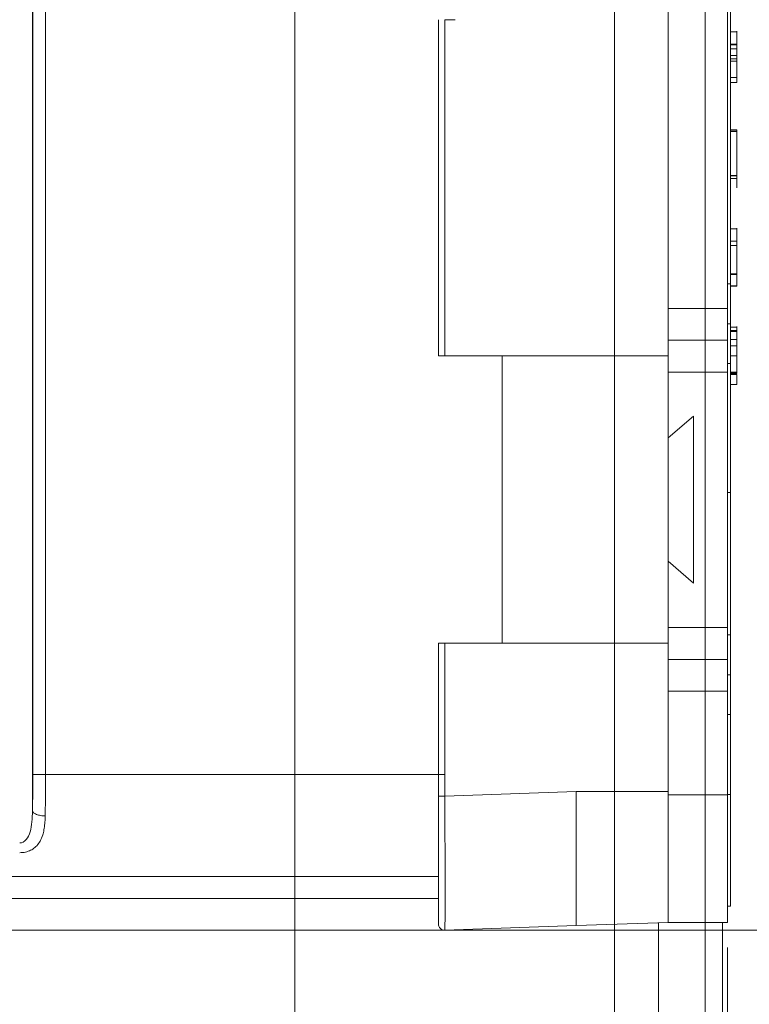
# Model space of a CAD drawing. Units: inches. Extents: x 0 to 46.8, y 0 to 33.1.
# Drawn here: x 28.5 to 29.6, y 13.5 to 15 of the extents above; entities that cross this region are included whole.
import ezdxf

# ---------------------------------------------------------------- set-up
doc = ezdxf.new("R2010")
doc.units = ezdxf.units.IN
doc.header["$MEASUREMENT"] = 0
doc.styles.add('SLDTEXTSTYLE0', font='TXT', dxfattribs={"width": 0.75})
doc.dimstyles.new('SLDDIMSTYLE0', dxfattribs={"dimtxt": 0.137795, "dimasz": 0.13, "dimexe": 0, "dimexo": 0.0625, "dimgap": 0.034449, "dimtad": 0, "dimtih": 1, "dimtoh": 1, "dimdec": 3, "dimrnd": 1e-09, "dimzin": 0, "dimdsep": 46, "dimtxsty": 'SLDTEXTSTYLE0', "dimblk1": 'NONE', "dimblk2": 'NONE', "dimsah": 1, "dimcen": 0.09, "dimadec": 0, "dimazin": 0, "dimtfac": 1, "dimtdec": 3, "dimtofl": 0, "dimtmove": 0, "dimatfit": 3, "dimldrblk": 'NONE', "dimfxl": 1, "dimfrac": 2, "dimtolj": 1, "dimtzin": 12, "dimarcsym": 0})
doc.dimstyles.new('SLDDIMSTYLE2', dxfattribs={"dimtxt": 0.137795, "dimasz": 0.13, "dimexe": 0, "dimexo": 0.0625, "dimgap": 0.034449, "dimtad": 0, "dimtih": 1, "dimtoh": 1, "dimdec": 3, "dimrnd": 1e-09, "dimzin": 12, "dimdsep": 46, "dimtxsty": 'SLDTEXTSTYLE0', "dimblk1": 'NONE', "dimblk2": 'NONE', "dimsah": 1, "dimcen": 0.09, "dimadec": 0, "dimazin": 3, "dimtfac": 1, "dimtdec": 3, "dimtofl": 0, "dimtmove": 0, "dimatfit": 3, "dimldrblk": 'NONE', "dimfxl": 1, "dimfrac": 2, "dimtolj": 1, "dimtzin": 12, "dimarcsym": 0})

# ---------------------------------------------------------------- blocks, each defined once
blk = doc.blocks.new('_D_56')
at = {"color": 7, "linetype": 'Continuous', "lineweight": 0, "transparency": 16777216}
blk.add_line((28.8926, 15.1371), (28.8926, 12.8496), dxfattribs=at)
at = {"color": 7, "linetype": 'Continuous', "lineweight": 0, "transparency": 16777216, "char_height": 0.1378, "attachment_point": 1, "rotation": 90, "style": 'SLDTEXTSTYLE0'}
for s, insert in [('2X', (28.8243, 12.6366)), ('4.616', (28.8243, 12.1268))]:
    blk.add_mtext(s, dxfattribs=dict(at, insert=insert))
blk = doc.blocks.new('_NONE')
blk = doc.blocks.new('_D_57')
at = {"color": 7, "linetype": 'Continuous', "lineweight": 0, "transparency": 16777216}
for p, q in [((29.3936, 13.2433), (29.3936, 15.8425)), ((29.1287, 13.0465), (29.3936, 13.2433)), ((29.1287, 13.0465), (29.1287, 12.8496))]:
    blk.add_line(p, q, dxfattribs=at)
at = {"color": 7, "linetype": 'Continuous', "lineweight": 0, "transparency": 16777216, "insert": (29.0605, 12.3914), "char_height": 0.1378, "attachment_point": 1, "rotation": 90, "style": 'SLDTEXTSTYLE0'}
blk.add_mtext('5.117', dxfattribs=at)
blk = doc.blocks.new('_D_58')
at = {"color": 7, "linetype": 'Continuous', "lineweight": 0, "transparency": 16777216}
for p, q in [((29.5356, 13.2433), (29.5356, 17.1203)), ((29.3517, 13.0465), (29.5356, 13.2433)), ((29.3517, 13.0465), (29.3517, 12.8496))]:
    blk.add_line(p, q, dxfattribs=at)
at = {"color": 7, "linetype": 'Continuous', "lineweight": 0, "transparency": 16777216, "insert": (29.2835, 12.3914), "char_height": 0.1378, "attachment_point": 1, "rotation": 90, "style": 'SLDTEXTSTYLE0'}
blk.add_mtext('5.259', dxfattribs=at)
blk = doc.blocks.new('_D_59')
at = {"color": 7, "linetype": 'Continuous', "lineweight": 0, "transparency": 16777216}
blk.add_line((29.5706, 13.5445), (29.5706, 12.8496), dxfattribs=at)
at = {"color": 7, "linetype": 'Continuous', "lineweight": 0, "transparency": 16777216, "insert": (29.5023, 12.3914), "char_height": 0.1378, "attachment_point": 1, "rotation": 90, "style": 'SLDTEXTSTYLE0'}
blk.add_mtext('5.294', dxfattribs=at)
blk = doc.blocks.new('_D_60')
at = {"color": 7, "linetype": 'Continuous', "lineweight": 0, "transparency": 16777216}
blk.add_line((24.5216, 13.5714), (30.3936, 13.5714), dxfattribs=at)
at = {"color": 7, "linetype": 'Continuous', "lineweight": 0, "transparency": 16777216, "insert": (30.3936, 13.6396), "char_height": 0.1378, "attachment_point": 1, "style": 'SLDTEXTSTYLE0'}
blk.add_mtext('0.000', dxfattribs=at)
blk = doc.blocks.new('_D_61')
at = {"color": 7, "linetype": 'Continuous', "lineweight": 0, "transparency": 16777216}
blk.add_line((28.932, 15.1765), (30.3936, 15.1765), dxfattribs=at)
at = {"color": 7, "linetype": 'Continuous', "lineweight": 0, "transparency": 16777216, "insert": (30.3936, 15.2447), "char_height": 0.1378, "attachment_point": 1, "style": 'SLDTEXTSTYLE0'}
blk.add_mtext('1.605', dxfattribs=at)
blk = doc.blocks.new('_D_62')
at = {"color": 7, "linetype": 'Continuous', "lineweight": 0, "transparency": 16777216}
blk.add_line((28.932, 18.3265), (30.3936, 18.3265), dxfattribs=at)
at = {"color": 7, "linetype": 'Continuous', "lineweight": 0, "transparency": 16777216, "insert": (30.3936, 18.3947), "char_height": 0.1378, "attachment_point": 1, "style": 'SLDTEXTSTYLE0'}
blk.add_mtext('4.755', dxfattribs=at)

msp = doc.modelspace()

# ---------------------------------------------------------------- linework, layer by layer
at = {"color": 144, "linetype": 'Continuous', "lineweight": 0}
for p, q in [((28.4816, 19.3839), (28.4816, 13.7586)), ((28.4822, 19.327), (28.4822, 13.8155)), ((28.5022, 19.327), (28.5022, 13.8155)), ((29.4776, 15.3423), (29.4776, 14.5458)), ((29.5706, 14.5458), (29.5706, 15.3423)), ((29.5756, 15.3428), (29.5756, 14.5843)), ((29.1176, 14.9981), (29.1176, 14.4713)), ((29.1279, 14.9981), (29.1279, 14.4713)), ((29.5854, 14.979), (29.5756, 14.979)), ((29.5854, 14.9587), (29.5854, 14.979)), ((29.5854, 14.9587), (29.5756, 14.9587)), ((29.5854, 14.9525), (29.5854, 14.9587)), ((29.5854, 14.9464), (29.5854, 14.9513)), ((29.5854, 14.9225), (29.5854, 14.9494)), ((29.5854, 14.942), (29.5756, 14.942)), ((29.5854, 14.9369), (29.5756, 14.9369)), ((29.5854, 14.9334), (29.5756, 14.9334)), ((29.5854, 14.9189), (29.5854, 14.9191)), ((29.5854, 14.9143), (29.5854, 14.9189)), ((29.5854, 14.9083), (29.5854, 14.8995)), ((29.5854, 14.8995), (29.5756, 14.8995)), ((29.5854, 14.8257), (29.5756, 14.8257)), ((29.5854, 14.8248), (29.5756, 14.8248)), ((29.5854, 14.823), (29.5756, 14.823)), ((29.5854, 14.823), (29.5854, 14.8248)), ((29.5854, 14.7541), (29.5854, 14.823)), ((29.5854, 14.7541), (29.5756, 14.7541)), ((29.5854, 14.7491), (29.5756, 14.7491)), ((29.5854, 14.6706), (29.5756, 14.6706)), ((29.5854, 14.6503), (29.5854, 14.6706)), ((29.5854, 14.6512), (29.5756, 14.6512)), ((29.5756, 14.645), (29.5756, 14.6437)), ((29.5756, 14.645), (29.5756, 14.6437)), ((29.5854, 14.6441), (29.5756, 14.6441)), ((29.5854, 14.6441), (29.5854, 14.6503)), ((29.5854, 14.6442), (29.5854, 14.645)), ((29.5854, 14.6441), (29.5854, 14.645)), ((29.5854, 14.6441), (29.5854, 14.645)), ((29.5854, 14.6433), (29.5854, 14.645)), ((29.5854, 14.5999), (29.5756, 14.5999)), ((29.5854, 14.5991), (29.5854, 14.6011)), ((29.5854, 14.5991), (29.5854, 14.6003)), ((29.5854, 14.5991), (29.5854, 14.6001)), ((29.5854, 14.5814), (29.5854, 14.5999)), ((29.5854, 14.5997), (29.5854, 14.5991)), ((29.5756, 14.5843), (29.5706, 14.5843)), ((29.5854, 14.5814), (29.5756, 14.5814)), ((29.5706, 14.5218), (29.5756, 14.5218)), ((29.5706, 14.4593), (29.5706, 14.5218)), ((29.5854, 14.5164), (29.5756, 14.5164)), ((29.5854, 14.5111), (29.5756, 14.5111)), ((29.5854, 14.5096), (29.5756, 14.5096)), ((29.5854, 14.4961), (29.5854, 14.5164)), ((29.4776, 14.4958), (29.5706, 14.4958)), ((29.5854, 14.487), (29.5756, 14.487)), ((29.5854, 14.4961), (29.5854, 14.497)), ((29.5854, 14.4961), (29.5854, 14.497)), ((29.5854, 14.4457), (29.5854, 14.4961)), ((29.5706, 14.4593), (29.5756, 14.4593)), ((29.5756, 14.4593), (29.5756, 14.0343)), ((29.4776, 14.4458), (29.5706, 14.4458)), ((29.5854, 14.4457), (29.5756, 14.4457)), ((29.5854, 14.4449), (29.5756, 14.4449)), ((29.5854, 14.4422), (29.5756, 14.4422)), ((29.5854, 14.4449), (29.5854, 14.4459)), ((29.5854, 14.4449), (29.5854, 14.4457)), ((29.5854, 14.4263), (29.5756, 14.4263)), ((29.5706, 14.2573), (29.5756, 14.2573)), ((29.4776, 14.0458), (29.5706, 14.0458)), ((29.5706, 14.0458), (29.5706, 13.9958)), ((29.5706, 14.0343), (29.5756, 14.0343)), ((29.5706, 13.9718), (29.5706, 14.0343)), ((29.5756, 14.0343), (29.5756, 13.9718)), ((29.1176, 14.0213), (29.1176, 13.7815)), ((29.1279, 14.0213), (29.1279, 13.7815)), ((29.5706, 13.9958), (29.4776, 13.9958)), ((29.5706, 13.9458), (29.5706, 13.9958)), ((29.5756, 13.9718), (29.5706, 13.9718)), ((29.5706, 13.9458), (29.4776, 13.9458)), ((29.4776, 13.9458), (29.4776, 13.7838)), ((29.5706, 13.7838), (29.5706, 13.9458)), ((29.5756, 13.9093), (29.5706, 13.9093)), ((29.5756, 13.9093), (29.5756, 13.7843)), ((28.4822, 13.8225), (28.4816, 13.8225)), ((28.4822, 13.8155), (28.5022, 13.8155)), ((29.1176, 13.8157), (29.1279, 13.8158)), ((29.5706, 13.7838), (29.4776, 13.7838)), ((29.4776, 13.7838), (29.4776, 13.5838)), ((29.4776, 13.5838), (29.4776, 13.7838)), ((29.5756, 13.7843), (29.5706, 13.7843)), ((29.5706, 13.7843), (29.5706, 13.6093)), ((29.5706, 13.6093), (29.5706, 13.7843)), ((29.1176, 13.6213), (24.4926, 13.6213)), ((29.5756, 13.6093), (29.5706, 13.6093)), ((29.5706, 13.5838), (29.4776, 13.5838)), ((29.5626, 13.5838), (29.5626, 13.2433))]:
    msp.add_line(p, q, dxfattribs=at)
at = {"color": 7, "linetype": 'Continuous', "lineweight": 15}
for p, q in [((29.4776, 14.4713), (29.4776, 15.3474)), ((29.1439, 14.9981), (29.1279, 14.9981)), ((29.5854, 14.9596), (29.5756, 14.9596)), ((29.5854, 14.9525), (29.5756, 14.9525)), ((29.5854, 14.9075), (29.5756, 14.9075)), ((29.5854, 14.7533), (29.5756, 14.7533)), ((29.5854, 14.5999), (29.5854, 14.6441)), ((29.5854, 14.5991), (29.5756, 14.5991)), ((29.5854, 14.5991), (29.5854, 14.5999)), ((29.5756, 14.5843), (29.5756, 14.5218)), ((29.5854, 14.5805), (29.5756, 14.5805)), ((29.5854, 14.5805), (29.5854, 14.5814)), ((29.4776, 14.5458), (29.5706, 14.5458)), ((29.5706, 14.4958), (29.5706, 14.5458)), ((29.5756, 14.5218), (29.5756, 14.4593)), ((29.5706, 14.4958), (29.5706, 14.4458)), ((29.5854, 14.497), (29.5756, 14.497)), ((29.1279, 14.4713), (29.4776, 14.4713)), ((29.2176, 14.0213), (29.2176, 14.4713)), ((29.4776, 14.4713), (29.4776, 14.0213)), ((29.5854, 14.4715), (29.5756, 14.4715)), ((29.5706, 14.4458), (29.5706, 14.0458)), ((29.5854, 14.444), (29.5756, 14.444)), ((29.5854, 14.4449), (29.5854, 14.4457)), ((29.5854, 14.444), (29.5854, 14.4457)), ((29.5176, 14.377), (29.4776, 14.3428)), ((29.5176, 14.1155), (29.5176, 14.377)), ((29.4776, 14.1497), (29.5176, 14.1155)), ((29.4776, 14.0213), (29.1279, 14.0213)), ((29.4776, 14.0213), (29.4776, 13.7887)), ((29.5756, 13.9718), (29.5756, 13.9093)), ((29.1279, 13.7815), (29.3336, 13.7887)), ((29.3336, 13.7887), (29.4776, 13.7887)), ((29.5706, 13.5838), (29.5706, 13.7838)), ((29.5756, 13.7843), (29.5756, 13.6093)), ((29.3336, 13.5788), (29.1279, 13.5716)), ((29.4776, 13.5838), (29.3336, 13.5788)), ((29.4626, 13.2433), (29.4626, 13.5833))]:
    msp.add_line(p, q, dxfattribs=at)
at = {"color": 8, "linetype": 'Continuous', "lineweight": 15}
for p, q in [((28.5022, 13.8155), (29.1279, 13.8155)), ((28.4816, 13.7843), (28.482, 13.7843)), ((24.4926, 13.6556), (29.1176, 13.6556))]:
    msp.add_line(p, q, dxfattribs=at)
at = {"color": 144, "linetype": 'Continuous', "lineweight": 0}
for points, knots in [([(29.5854, 14.979), (29.5854, 14.9792), (29.5854, 14.9798), (29.5854, 14.9799), (29.5854, 14.9799)], [0, 0, 0, 0, 0.403784, 1, 1, 1, 1]), ([(29.5756, 14.9534), (29.5756, 14.9534), (29.5756, 14.9533), (29.5756, 14.953), (29.5756, 14.9526), (29.5756, 14.952), (29.5756, 14.9511), (29.5756, 14.9501), (29.5756, 14.9489), (29.5756, 14.9475), (29.5756, 14.9461), (29.5756, 14.9445), (29.5756, 14.9428), (29.5756, 14.9411), (29.5756, 14.9392), (29.5756, 14.9373), (29.5756, 14.9354), (29.5756, 14.934), (29.5756, 14.9333)], [0, 0, 0, 0, 0.063846, 0.126044, 0.187165, 0.247399, 0.30838, 0.36978, 0.432584, 0.497641, 0.562401, 0.625557, 0.687332, 0.748313, 0.809791, 0.871768, 0.934836, 1, 1, 1, 1]), ([(29.5854, 14.9481), (29.5854, 14.9497), (29.5854, 14.9517), (29.5854, 14.9524), (29.5854, 14.9525)], [0, 0, 0, 0, 0.785959, 1, 1, 1, 1]), ([(29.5854, 14.9334), (29.5854, 14.9342), (29.5854, 14.9359), (29.5854, 14.9383), (29.5854, 14.9407), (29.5854, 14.943), (29.5854, 14.9452), (29.5854, 14.9473), (29.5854, 14.9493), (29.5854, 14.9506), (29.5854, 14.9512)], [0, 0, 0, 0, 0.128919, 0.255238, 0.378679, 0.501088, 0.622714, 0.746241, 0.871589, 1, 1, 1, 1]), ([(29.5854, 14.9337), (29.5854, 14.9376), (29.5854, 14.9442), (29.5854, 14.949), (29.5854, 14.9509)], [0, 0, 0, 0, 0.592873, 1, 1, 1, 1]), ([(29.5854, 14.9386), (29.5854, 14.9392), (29.5854, 14.9403), (29.5854, 14.9422), (29.5854, 14.9443), (29.5854, 14.9457), (29.5854, 14.9464)], [0, 0, 0, 0, 0.246252, 0.492591, 0.74057, 1, 1, 1, 1]), ([(29.5854, 14.9317), (29.5854, 14.932), (29.5854, 14.9326), (29.5854, 14.9334), (29.5854, 14.9343), (29.5854, 14.9352), (29.5854, 14.936), (29.5854, 14.9369), (29.5854, 14.9377), (29.5854, 14.9383), (29.5854, 14.9386)], [0, 0, 0, 0, 0.157762, 0.30595, 0.443775, 0.572824, 0.692154, 0.802296, 0.905564, 1, 1, 1, 1]), ([(29.5756, 14.9336), (29.5756, 14.9306), (29.5756, 14.9262), (29.5756, 14.923), (29.5756, 14.922)], [0, 0, 0, 0, 0.694468, 1, 1, 1, 1]), ([(29.5756, 14.9333), (29.5756, 14.9325), (29.5756, 14.9307), (29.5756, 14.9281), (29.5756, 14.9257), (29.5756, 14.9233), (29.5756, 14.9211), (29.5756, 14.9192), (29.5756, 14.9175), (29.5756, 14.9161), (29.5756, 14.915), (29.5756, 14.9142), (29.5756, 14.9137), (29.5756, 14.9137), (29.5756, 14.9136)], [0, 0, 0, 0, 0.084733, 0.168179, 0.251488, 0.335841, 0.419834, 0.502345, 0.583649, 0.665931, 0.748717, 0.831047, 0.91441, 1, 1, 1, 1]), ([(29.5756, 14.9189), (29.5756, 14.9187), (29.5756, 14.9166), (29.5756, 14.9144), (29.5756, 14.9139), (29.5756, 14.9136)], [0, 0, 0, 0, 0.066074, 0.533031, 1, 1, 1, 1]), ([(29.5854, 14.9265), (29.5854, 14.9267), (29.5854, 14.9271), (29.5854, 14.9277), (29.5854, 14.9283), (29.5854, 14.9289), (29.5854, 14.9296), (29.5854, 14.9303), (29.5854, 14.931), (29.5854, 14.9315), (29.5854, 14.9317)], [0, 0, 0, 0, 0.076875, 0.167462, 0.27227, 0.389551, 0.520801, 0.666263, 0.825545, 1, 1, 1, 1]), ([(29.5854, 14.9217), (29.5854, 14.9222), (29.5854, 14.923), (29.5854, 14.9243), (29.5854, 14.9255), (29.5854, 14.9262), (29.5854, 14.9265)], [0, 0, 0, 0, 0.253475, 0.500453, 0.745578, 1, 1, 1, 1]), ([(29.5854, 14.823), (29.5854, 14.8238), (29.5854, 14.8255), (29.5854, 14.8256), (29.5854, 14.8257)], [0, 0, 0, 0, 0.462555, 1, 1, 1, 1]), ([(29.5854, 14.8257), (29.5854, 14.8256), (29.5854, 14.8255), (29.5854, 14.825), (29.5854, 14.8248)], [0, 0, 0, 0, 0.717678, 1, 1, 1, 1]), ([(29.5854, 14.8248), (29.5854, 14.825), (29.5854, 14.8256), (29.5854, 14.8257), (29.5854, 14.8257)], [0, 0, 0, 0, 0.403784, 1, 1, 1, 1]), ([(29.5854, 14.7409), (29.5854, 14.7409), (29.5854, 14.741), (29.5854, 14.7414), (29.5854, 14.7422), (29.5854, 14.7432), (29.5854, 14.7445), (29.5854, 14.7459), (29.5854, 14.7475), (29.5854, 14.7489), (29.5854, 14.7503), (29.5854, 14.7514), (29.5854, 14.7526), (29.5854, 14.7535), (29.5854, 14.754)], [0, 0, 0, 0, 0.0981713, 0.1892644, 0.2744631, 0.3550232, 0.4309205, 0.501086, 0.5666076, 0.6297209, 0.6627107, 0.6987656, 0.7386105, 0.78, 0.78, 0.78, 0.78]), ([(29.5854, 14.7347), (29.5854, 14.7347), (29.5854, 14.7348), (29.5854, 14.7351), (29.5854, 14.7357), (29.5854, 14.7365), (29.5854, 14.7375), (29.5854, 14.7387), (29.5854, 14.74), (29.5854, 14.7415), (29.5854, 14.7433), (29.5854, 14.7454), (29.5854, 14.7479), (29.5854, 14.7497), (29.5854, 14.7506)], [0, 0, 0, 0, 0.096491, 0.188474, 0.27684, 0.362137, 0.443437, 0.520166, 0.59271, 0.662917, 0.735419, 0.814881, 0.903061, 1, 1, 1, 1]), ([(29.5854, 14.6662), (29.5854, 14.6665), (29.5854, 14.6672), (29.5854, 14.6682), (29.5854, 14.6691), (29.5854, 14.67), (29.5854, 14.6706), (29.5854, 14.6711), (29.5854, 14.6714), (29.5854, 14.6715), (29.5854, 14.6715)], [0, 0, 0, 0, 0.12329, 0.242149, 0.363437, 0.489745, 0.618115, 0.744894, 0.868932, 1, 1, 1, 1]), ([(29.5854, 14.6609), (29.5854, 14.6609), (29.5854, 14.6609), (29.5854, 14.6612), (29.5854, 14.6617), (29.5854, 14.6624), (29.5854, 14.6632), (29.5854, 14.6641), (29.5854, 14.6651), (29.5854, 14.6658), (29.5854, 14.6662)], [0, 0, 0, 0, 0.131867, 0.256661, 0.384213, 0.513365, 0.640443, 0.761085, 0.879146, 1, 1, 1, 1]), ([(29.5854, 14.6418), (29.5854, 14.6425), (29.5854, 14.644), (29.5854, 14.6459), (29.5854, 14.6475), (29.5854, 14.6489), (29.5854, 14.6499), (29.5854, 14.6507), (29.5854, 14.6511), (29.5854, 14.6511), (29.5854, 14.6512)], [0, 0, 0, 0, 0.128835, 0.253589, 0.374643, 0.49534, 0.616325, 0.739759, 0.866842, 1, 1, 1, 1]), ([(29.5854, 14.6441), (29.5854, 14.646), (29.5854, 14.6488), (29.5854, 14.6509), (29.5854, 14.6511), (29.5854, 14.6512)], [0, 0, 0, 0, 0.505131, 0.752663, 1, 1, 1, 1]), ([(29.5854, 14.6512), (29.5854, 14.651), (29.5854, 14.6505), (29.5854, 14.6481), (29.5854, 14.6458), (29.5854, 14.6453)], [0, 0, 0, 0, 0.437806, 0.875163, 1, 1, 1, 1]), ([(29.5854, 14.645), (29.5854, 14.6461), (29.5854, 14.6485), (29.5854, 14.6508), (29.5854, 14.651), (29.5854, 14.6512)], [0, 0, 0, 0, 0.304998, 0.652329, 1, 1, 1, 1]), ([(29.5854, 14.645), (29.5854, 14.645), (29.5854, 14.6449), (29.5854, 14.6444), (29.5854, 14.6439), (29.5854, 14.6436)], [0, 0, 0, 0, 0.0938065, 0.1913381, 0.28, 0.28, 0.28, 0.28]), ([(29.5854, 14.645), (29.5854, 14.6449), (29.5854, 14.6449), (29.5854, 14.6441), (29.5854, 14.6439)], [0, 0, 0, 0, 0.774264, 1, 1, 1, 1]), ([(29.5854, 14.5041), (29.5854, 14.5046), (29.5854, 14.5054), (29.5854, 14.5067), (29.5854, 14.5078), (29.5854, 14.5088), (29.5854, 14.5098), (29.5854, 14.5106), (29.5854, 14.5114), (29.5854, 14.5122), (29.5854, 14.5132), (29.5854, 14.5142), (29.5854, 14.5151), (29.5854, 14.5159), (29.5854, 14.5165), (29.5854, 14.517), (29.5854, 14.5172), (29.5854, 14.5173), (29.5854, 14.5173)], [0, 0, 0, 0, 0.069775, 0.133856, 0.192948, 0.247916, 0.296642, 0.341504, 0.38163, 0.416905, 0.483173, 0.548917, 0.616062, 0.686302, 0.759645, 0.83539, 0.914974, 1, 1, 1, 1]), ([(29.5854, 14.512), (29.5854, 14.5123), (29.5854, 14.513), (29.5854, 14.514), (29.5854, 14.515), (29.5854, 14.5158), (29.5854, 14.5164), (29.5854, 14.5169), (29.5854, 14.5172), (29.5854, 14.5173), (29.5854, 14.5173)], [0, 0, 0, 0, 0.12329, 0.242149, 0.363437, 0.489745, 0.618115, 0.744894, 0.868932, 1, 1, 1, 1]), ([(29.5854, 14.5067), (29.5854, 14.5067), (29.5854, 14.5067), (29.5854, 14.507), (29.5854, 14.5075), (29.5854, 14.5082), (29.5854, 14.509), (29.5854, 14.5099), (29.5854, 14.5109), (29.5854, 14.5116), (29.5854, 14.512)], [0, 0, 0, 0, 0.131867, 0.256661, 0.384213, 0.513365, 0.640443, 0.761085, 0.879146, 1, 1, 1, 1]), ([(29.5756, 14.4908), (29.5756, 14.4908), (29.5756, 14.4907), (29.5756, 14.4902), (29.5756, 14.4894), (29.5756, 14.4882), (29.5756, 14.4868), (29.5756, 14.4851), (29.5756, 14.4831), (29.5756, 14.4809), (29.5756, 14.4786), (29.5756, 14.4761), (29.5756, 14.4736), (29.5756, 14.4718), (29.5756, 14.471)], [0, 0, 0, 0, 0.085921, 0.169593, 0.252476, 0.336244, 0.419505, 0.502036, 0.584775, 0.669846, 0.754185, 0.836658, 0.91801, 1, 1, 1, 1]), ([(29.5854, 14.4705), (29.5854, 14.4711), (29.5854, 14.4723), (29.5854, 14.474), (29.5854, 14.4758), (29.5854, 14.4774), (29.5854, 14.4791), (29.5854, 14.4807), (29.5854, 14.4823), (29.5854, 14.4839), (29.5854, 14.4854), (29.5854, 14.4868), (29.5854, 14.4881), (29.5854, 14.4894), (29.5854, 14.4905), (29.5854, 14.4916), (29.5854, 14.4926), (29.5854, 14.4935), (29.5854, 14.4943), (29.5854, 14.495), (29.5854, 14.4956), (29.5854, 14.4961), (29.5854, 14.4965), (29.5854, 14.4968), (29.5854, 14.4969), (29.5854, 14.497), (29.5854, 14.497)], [0, 0, 0, 0, 0.041291, 0.082136, 0.122636, 0.162831, 0.203007, 0.243526, 0.284173, 0.32541, 0.366855, 0.407551, 0.448187, 0.488683, 0.529015, 0.569843, 0.61137, 0.653238, 0.695446, 0.737751, 0.780043, 0.822807, 0.865978, 0.909595, 0.954231, 1, 1, 1, 1]), ([(29.5854, 14.497), (29.5854, 14.497), (29.5854, 14.4969), (29.5854, 14.4966), (29.5854, 14.4962), (29.5854, 14.4955), (29.5854, 14.4947), (29.5854, 14.4937), (29.5854, 14.4927), (29.5854, 14.4915), (29.5854, 14.4901), (29.5854, 14.4887), (29.5854, 14.487), (29.5854, 14.4858), (29.5854, 14.4852)], [0, 0, 0, 0, 0.091269, 0.182081, 0.27191, 0.362049, 0.450066, 0.533976, 0.613602, 0.690198, 0.765413, 0.841437, 0.919733, 1, 1, 1, 1]), ([(29.5854, 14.482), (29.5854, 14.4827), (29.5854, 14.4841), (29.5854, 14.4858), (29.5854, 14.4874), (29.5854, 14.4886), (29.5854, 14.4896), (29.5854, 14.4903), (29.5854, 14.4907), (29.5854, 14.4908), (29.5854, 14.4908)], [0, 0, 0, 0, 0.128324, 0.252584, 0.373506, 0.493364, 0.614609, 0.73847, 0.865995, 1, 1, 1, 1]), ([(29.5854, 14.4908), (29.5854, 14.4908), (29.5854, 14.4908), (29.5854, 14.4906), (29.5854, 14.4903), (29.5854, 14.4899), (29.5854, 14.4893), (29.5854, 14.4887), (29.5854, 14.4879), (29.5854, 14.487), (29.5854, 14.486), (29.5854, 14.4849), (29.5854, 14.4838), (29.5854, 14.4827), (29.5854, 14.4815), (29.5854, 14.4802), (29.5854, 14.4788), (29.5854, 14.4779), (29.5854, 14.4775)], [0, 0, 0, 0, 0.063986, 0.126627, 0.188984, 0.25023, 0.312351, 0.374574, 0.438148, 0.50292, 0.567974, 0.630771, 0.692935, 0.754398, 0.815218, 0.876117, 0.938015, 1, 1, 1, 1]), ([(29.5854, 14.4809), (29.5854, 14.4826), (29.5854, 14.485), (29.5854, 14.4866), (29.5854, 14.4871)], [0, 0, 0, 0, 0.690927, 1, 1, 1, 1]), ([(29.1176, 14.4713), (29.1176, 14.4713), (29.1177, 14.4713), (29.1183, 14.4713), (29.1193, 14.4713), (29.1206, 14.4713), (29.1222, 14.4713), (29.124, 14.4713), (29.1259, 14.4713), (29.1273, 14.4713), (29.1279, 14.4713)], [0, 0, 0, 0, 0.127179, 0.249439, 0.372075, 0.500338, 0.623806, 0.750153, 0.874351, 1, 1, 1, 1]), ([(29.5854, 14.4694), (29.5854, 14.4701), (29.5854, 14.4714), (29.5854, 14.4733), (29.5854, 14.475), (29.5854, 14.4765), (29.5854, 14.4779), (29.5854, 14.479), (29.5854, 14.48), (29.5854, 14.4806), (29.5854, 14.4809)], [0, 0, 0, 0, 0.17885, 0.34211, 0.489826, 0.623254, 0.74008, 0.841483, 0.928908, 1, 1, 1, 1]), ([(29.5854, 14.4715), (29.5854, 14.4718), (29.5854, 14.4723), (29.5854, 14.4731), (29.5854, 14.4735)], [0, 0, 0, 0, 0.589454, 1, 1, 1, 1]), ([(29.5854, 14.4515), (29.5854, 14.4522), (29.5854, 14.4545), (29.5854, 14.4613), (29.5854, 14.4674), (29.5854, 14.4705)], [0, 0, 0, 0, 0.167853, 0.583918, 1, 1, 1, 1]), ([(29.5854, 14.4263), (29.5854, 14.4263), (29.5854, 14.4264), (29.5854, 14.4267), (29.5854, 14.4273), (29.5854, 14.4281), (29.5854, 14.4291), (29.5854, 14.4303), (29.5854, 14.4316), (29.5854, 14.4331), (29.5854, 14.4349), (29.5854, 14.437), (29.5854, 14.4395), (29.5854, 14.4413), (29.5854, 14.4422)], [0, 0, 0, 0, 0.096491, 0.188474, 0.27684, 0.362137, 0.443437, 0.520166, 0.59271, 0.662917, 0.735419, 0.814881, 0.903061, 1, 1, 1, 1]), ([(29.1279, 14.0213), (29.1273, 14.0213), (29.1259, 14.0213), (29.124, 14.0213), (29.1222, 14.0213), (29.1206, 14.0213), (29.1193, 14.0213), (29.1183, 14.0213), (29.1177, 14.0213), (29.1176, 14.0213), (29.1176, 14.0213)], [0, 0, 0, 0, 0.127179, 0.249439, 0.372075, 0.500338, 0.623806, 0.750153, 0.874351, 1, 1, 1, 1]), ([(29.1279, 13.7815), (29.1251, 13.7815), (29.1224, 13.7815), (29.1189, 13.7815), (29.1176, 13.7815), (29.1176, 13.7815)], [0, 0, 0, 0, 0.5, 0.5, 1, 1, 1, 1]), ([(28.5016, 13.7505), (28.4993, 13.7505), (28.4968, 13.7507), (28.492, 13.7516), (28.4897, 13.7522), (28.4858, 13.7538), (28.4843, 13.7547), (28.4822, 13.7566), (28.4817, 13.7576), (28.4816, 13.7586)], [0, 0, 0, 0, 0.25, 0.25, 0.5, 0.5, 0.75, 0.75, 1, 1, 1, 1])]:
    msp.add_open_spline(points, degree=3, knots=knots, dxfattribs=at)
at = {"color": 7, "linetype": 'Continuous', "lineweight": 15}
for points, knots in [([(29.5854, 14.9331), (29.5854, 14.9372), (29.5854, 14.9442), (29.5854, 14.9491), (29.5854, 14.951)], [0, 0, 0, 0, 0.594337, 1, 1, 1, 1]), ([(29.5854, 14.9075), (29.5854, 14.9075), (29.5854, 14.9075), (29.5854, 14.9079), (29.5854, 14.9085), (29.5854, 14.9094), (29.5854, 14.9104), (29.5854, 14.9118), (29.5854, 14.9134), (29.5854, 14.9152), (29.5854, 14.9172), (29.5854, 14.9192), (29.5854, 14.9214), (29.5854, 14.9236), (29.5854, 14.926), (29.5854, 14.9284), (29.5854, 14.9308), (29.5854, 14.9325), (29.5854, 14.9334)], [0, 0, 0, 0, 0.068742, 0.134635, 0.198324, 0.260825, 0.322714, 0.384555, 0.446913, 0.510958, 0.574931, 0.636685, 0.697483, 0.757134, 0.816966, 0.876818, 0.937663, 1, 1, 1, 1]), ([(29.5854, 14.914), (29.5854, 14.9141), (29.5854, 14.9143), (29.5854, 14.9162), (29.5854, 14.9188), (29.5854, 14.9208), (29.5854, 14.9217)], [0, 0, 0, 0, 0.162783, 0.488079, 0.744145, 1, 1, 1, 1]), ([(29.5854, 14.9075), (29.5854, 14.9075), (29.5854, 14.9075), (29.5854, 14.9079), (29.5854, 14.9084), (29.5854, 14.9092), (29.5854, 14.9102), (29.5854, 14.9114), (29.5854, 14.9127), (29.5854, 14.9138), (29.5854, 14.9143)], [0, 0, 0, 0, 0.126743, 0.251724, 0.377219, 0.504694, 0.631458, 0.755401, 0.877701, 1, 1, 1, 1]), ([(29.5854, 14.645), (29.5854, 14.6451), (29.5854, 14.6476), (29.5854, 14.6487), (29.5854, 14.6497)], [0, 0, 0, 0, 0.043245, 1, 1, 1, 1]), ([(29.5854, 14.5096), (29.5854, 14.5098), (29.5854, 14.5102), (29.5854, 14.5107), (29.5854, 14.511), (29.5854, 14.5111), (29.5854, 14.5111)], [0, 0, 0, 0, 0.291371, 0.553028, 0.789011, 1, 1, 1, 1]), ([(29.5854, 14.487), (29.5854, 14.4878), (29.5854, 14.4894), (29.5854, 14.4915), (29.5854, 14.4933), (29.5854, 14.4946), (29.5854, 14.4957), (29.5854, 14.4964), (29.5854, 14.4969), (29.5854, 14.4969), (29.5854, 14.497)], [0, 0, 0, 0, 0.140976, 0.273569, 0.398988, 0.51993, 0.63811, 0.756589, 0.87686, 1, 1, 1, 1]), ([(28.5022, 13.8155), (28.5022, 13.8128), (28.5022, 13.8073), (28.5022, 13.799), (28.5021, 13.7907), (28.502, 13.7825), (28.502, 13.7743), (28.5018, 13.7663), (28.5017, 13.7583), (28.5016, 13.7531), (28.5016, 13.7505)], [0, 0, 0, 0, 0.123462, 0.247362, 0.371701, 0.496479, 0.621697, 0.747356, 0.873457, 1, 1, 1, 1]), ([(29.1176, 13.7815), (29.1176, 13.7553), (29.1176, 13.7291), (29.1176, 13.6808), (29.1176, 13.6586), (29.1176, 13.6216), (29.1176, 13.6068), (29.1176, 13.5868), (29.1176, 13.5816), (29.1176, 13.5816)], [0, 0, 0, 0, 0.25, 0.25, 0.5, 0.5, 0.75, 0.75, 1, 1, 1, 1]), ([(29.1279, 13.5716), (29.128, 13.5717), (29.128, 13.5717), (29.128, 13.5724), (29.128, 13.5734), (29.128, 13.5749), (29.128, 13.5768), (29.128, 13.5791), (29.128, 13.5818), (29.128, 13.5849), (29.1281, 13.5884), (29.1281, 13.5923), (29.1281, 13.5966), (29.1281, 13.6013), (29.1281, 13.6063), (29.1281, 13.6116), (29.1281, 13.6173), (29.1281, 13.6234), (29.1281, 13.6297), (29.1281, 13.6364), (29.1281, 13.6434), (29.1281, 13.6506), (29.1281, 13.6581), (29.1281, 13.6658), (29.1281, 13.6738), (29.1281, 13.682), (29.1281, 13.6904), (29.1281, 13.699), (29.128, 13.7077), (29.128, 13.7166), (29.128, 13.7256), (29.128, 13.7348), (29.128, 13.744), (29.128, 13.7533), (29.128, 13.7627), (29.128, 13.7721), (29.128, 13.7783), (29.1279, 13.7815)], [0, 0, 0, 0, 0.028564, 0.057144, 0.085731, 0.114319, 0.142899, 0.171473, 0.200043, 0.22861, 0.257176, 0.285743, 0.314311, 0.342881, 0.371452, 0.400023, 0.428594, 0.457163, 0.485733, 0.514302, 0.542872, 0.571441, 0.60001, 0.628579, 0.657149, 0.685718, 0.714286, 0.742851, 0.771414, 0.799978, 0.828543, 0.857112, 0.885685, 0.914266, 0.94285, 0.971431, 1, 1, 1, 1]), ([(29.3336, 13.5788), (29.3336, 13.5788), (29.3336, 13.5789), (29.3336, 13.5795), (29.3336, 13.5805), (29.3336, 13.5818), (29.3336, 13.5836), (29.3336, 13.5856), (29.3336, 13.5881), (29.3336, 13.5908), (29.3336, 13.5939), (29.3336, 13.5973), (29.3336, 13.601), (29.3336, 13.605), (29.3336, 13.6093), (29.3336, 13.6139), (29.3336, 13.6187), (29.3336, 13.6237), (29.3336, 13.629), (29.3336, 13.6345), (29.3336, 13.6419), (29.3336, 13.6517), (29.3336, 13.6641), (29.3336, 13.6773), (29.3336, 13.6914), (29.3336, 13.7062), (29.3336, 13.7217), (29.3336, 13.7378), (29.3336, 13.7544), (29.3336, 13.7714), (29.3336, 13.7829), (29.3336, 13.7887)], [0, 0, 0, 0, 0.027691, 0.05523, 0.082615, 0.109848, 0.136928, 0.163855, 0.190629, 0.217251, 0.24372, 0.270037, 0.296202, 0.322214, 0.348074, 0.373782, 0.399339, 0.424743, 0.449996, 0.475097, 0.500047, 0.547571, 0.595643, 0.644263, 0.693432, 0.74315, 0.793418, 0.844236, 0.895606, 0.947527, 1, 1, 1, 1]), ([(29.4776, 13.7887), (29.4776, 13.7856), (29.4776, 13.7794), (29.4776, 13.7702), (29.4776, 13.7612), (29.4776, 13.7522), (29.4776, 13.7433), (29.4776, 13.7345), (29.4776, 13.7259), (29.4776, 13.7173), (29.4776, 13.6995), (29.4776, 13.6735), (29.4776, 13.643), (29.4776, 13.6174), (29.4776, 13.6022), (29.4776, 13.5938), (29.4776, 13.5893), (29.4776, 13.5862), (29.4776, 13.5842), (29.4776, 13.5839), (29.4776, 13.5838)], [0, 0, 0, 0, 0.028816, 0.057371, 0.085719, 0.113916, 0.142017, 0.170078, 0.198157, 0.22631, 0.254592, 0.37621, 0.500022, 0.623772, 0.745453, 0.796236, 0.846753, 0.897334, 0.948309, 1, 1, 1, 1]), ([(28.4816, 13.7586), (28.4815, 13.7527), (28.4813, 13.7469), (28.4803, 13.7358), (28.4795, 13.7305), (28.4768, 13.721), (28.4748, 13.7167), (28.4692, 13.7103), (28.4655, 13.7083), (28.4616, 13.7083)], [0, 0, 0, 0, 0.25, 0.25, 0.5, 0.5, 0.75, 0.75, 1, 1, 1, 1]), ([(28.5016, 13.7505), (28.5015, 13.7485), (28.5014, 13.7445), (28.501, 13.739), (28.5005, 13.7338), (28.4997, 13.7291), (28.4988, 13.7247), (28.4972, 13.7187), (28.4943, 13.7114), (28.489, 13.704), (28.4826, 13.6986), (28.4763, 13.6955), (28.4707, 13.6939), (28.4662, 13.6931), (28.4631, 13.693), (28.4616, 13.693)], [0, 0, 0, 0, 0.072881, 0.141907, 0.207144, 0.268668, 0.326571, 0.380963, 0.519786, 0.64393, 0.750269, 0.848383, 0.899953, 0.950031, 1, 1, 1, 1]), ([(29.1279, 13.5716), (29.1253, 13.5715), (29.1226, 13.5726), (29.1187, 13.5763), (29.1176, 13.5789), (29.1176, 13.5816)], [0, 0, 0, 0, 0.5, 0.5, 1, 1, 1, 1])]:
    msp.add_open_spline(points, degree=3, knots=knots, dxfattribs=at)
at = {"color": 144, "linetype": 'Continuous', "lineweight": 0}
msp.add_open_spline([(28.4822, 13.8155), (28.4822, 13.796), (28.482, 13.7764), (28.4816, 13.7586)], degree=3, dxfattribs=at)

# ---------------------------------------------------------------- dimensions: what is measured, and where the dimension line sits
at = {"color": 7, "linetype": 'Continuous', "lineweight": 0}
for feature_location, offset, dtype, origin, dimstyle, picture, middle in [((28.8926, 18.3265), (1.501, 0), 0, (24.4822, 13.5714), 'SLDDIMSTYLE2', '_D_62', (30.6227, 18.3265)), ((29.5356, 17.1596), (-0.1839, -4.31), 1, (24.2766, 13.5882), 'SLDDIMSTYLE2', '_D_58', (29.3517, 12.6205)), ((29.3936, 15.8818), (-0.2649, -3.0322), 1, (24.2766, 13.5882), 'SLDDIMSTYLE2', '_D_57', (29.1287, 12.6205)), ((28.8926, 15.1765), (1.501, 0), 0, (24.4822, 13.5714), 'SLDDIMSTYLE2', '_D_61', (30.6227, 15.1765)), ((24.4822476234, 13.5713757786), (5.9113487183, 0), 0, (24.4822476234, 13.5713757786), 'SLDDIMSTYLE0', '_D_60', (30.622680997, 13.5713757786)), ((29.5706, 13.5838), (0, -0.7342), 1, (24.2766, 13.5882), 'SLDDIMSTYLE2', '_D_59', (29.5706, 12.6205))]:
    dim = msp.add_ordinate_dim(feature_location=feature_location, offset=offset, dtype=dtype, origin=origin, dimstyle=dimstyle, dxfattribs=at)
    dim.commit()
    dim.dimension.update_dxf_attribs({"geometry": picture, "text_midpoint": middle})
dim = msp.add_ordinate_dim(feature_location=(28.8926, 15.1765), offset=(0, -2.3269), dtype=1, origin=(24.2766, 13.5882), text='<> 2X', dimstyle='SLDDIMSTYLE2', dxfattribs=at)
dim.commit()
dim.dimension.update_dxf_attribs({"geometry": '_D_56', "text_midpoint": (28.8926, 12.4882)})

doc.saveas('drawing.dxf')
